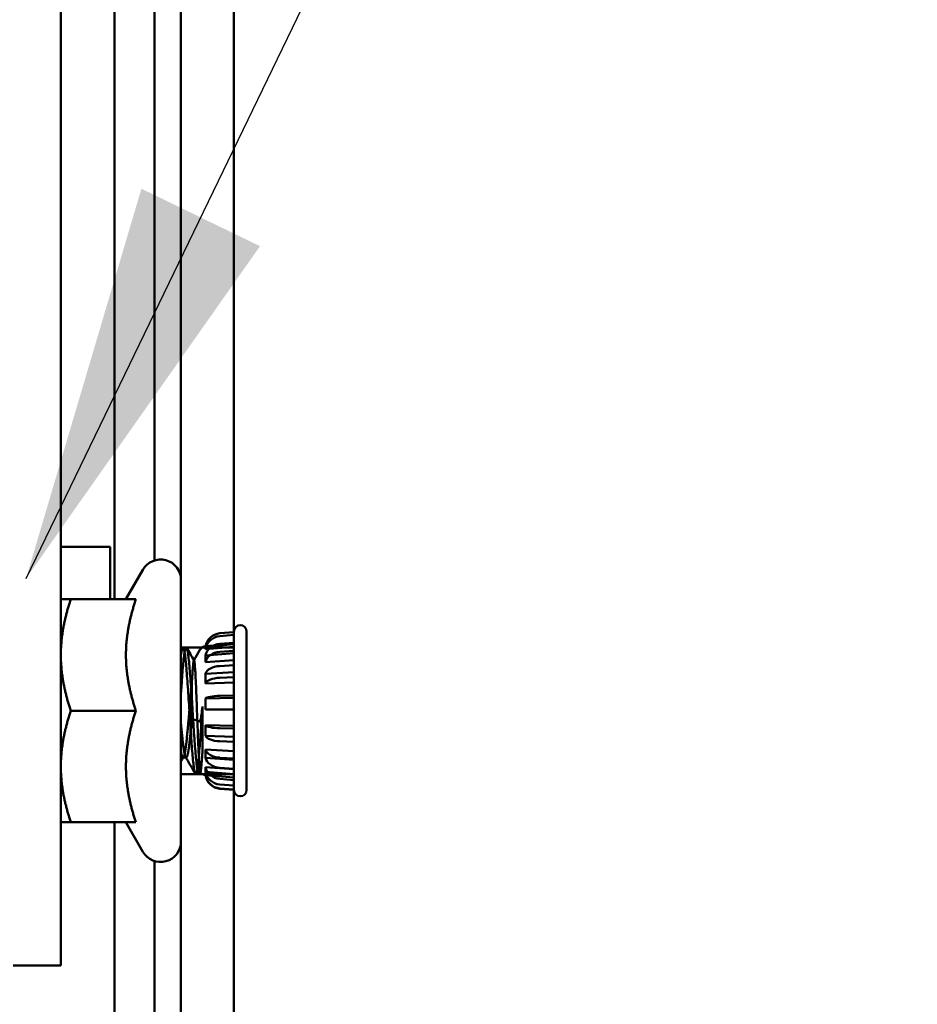
# Model space of a CAD drawing. Units: inches. Extents: x 2 to 86, y 1 to 67.
# Drawn here: x 63.5 to 64.4, y 50.6 to 51.6 of the extents above; entities that cross this region are included whole.
import ezdxf

# ---------------------------------------------------------------- set-up
doc = ezdxf.new("R2010")
doc.units = ezdxf.units.IN
doc.header["$LTSCALE"] = 4
doc.header["$MEASUREMENT"] = 0
doc.layers.add('Symbol (ANSI)', color=7, linetype='Continuous', lineweight=25)
doc.layers.add('Visible (ANSI)', color=7, linetype='Continuous', lineweight=50)
doc.styles.add('Note Text (ANSI)', font='tahoma.ttf')
doc.dimstyles.new('Default (ANSI)$7', dxfattribs={"dimscale": 4, "dimtxt": 0.12, "dimasz": 0.098425, "dimexe": 0.125, "dimexo": 0.0625, "dimgap": 0.031496, "dimtad": 0, "dimtih": 1, "dimtoh": 1, "dimrnd": 1e-08, "dimzin": 0, "dimdsep": 46, "dimtxsty": 'Note Text (ANSI)', "dimcen": 0.09, "dimdle": 0.393701, "dimclrd": 256, "dimclre": 256, "dimclrt": 256, "dimadec": 0, "dimazin": 1, "dimtfac": 1, "dimtofl": 0, "dimtmove": 0, "dimatfit": 3, "dimfxl": 1, "dimtolj": 1, "dimtzin": 4, "dimlwd": -1, "dimlwe": -1, "dimarcsym": 0})

msp = doc.modelspace()

# ---------------------------------------------------------------- linework, layer by layer
at = {"layer": 'Visible (ANSI)'}
for p, q in [((63.65809, 22.09504), (63.65809, 56.88604)), ((63.71009, 22.09504), (63.71009, 56.88604)), ((63.71009, 56.88604), (63.71009, 22.09504)), ((63.54009, 54.13604), (63.54009, 50.63604)), ((63.59284, 53.77654), (63.59284, 50.99554)), ((63.65809, 53.75754), (63.65809, 51.01454)), ((63.63209, 53.73847), (63.63209, 51.03362)), ((63.54009, 51.04691), (63.58839, 51.04691)), ((63.58839, 50.99554), (63.58839, 51.04691)), ((63.60403, 50.99554), (63.62077, 51.02454)), ((63.65809, 51.01454), (63.65809, 50.75754)), ((63.61381, 50.99554), (63.54987, 50.99554)), ((63.6962, 50.96205), (63.71009, 50.96325)), ((63.6962, 50.96205), (63.71009, 50.96325)), ((63.6962, 50.96205), (63.71009, 50.96325)), ((63.6962, 50.96205), (63.71009, 50.96325)), ((63.6962, 50.95927), (63.71009, 50.96043)), ((63.6962, 50.95927), (63.71009, 50.96043)), ((63.6962, 50.95927), (63.71009, 50.96043)), ((63.6962, 50.95927), (63.71009, 50.96043)), ((63.71009, 50.96325), (63.71009, 50.96383)), ((63.71009, 50.96325), (63.71009, 50.96383)), ((63.71009, 50.96043), (63.71009, 50.96325)), ((63.71009, 50.96043), (63.71009, 50.96325)), ((63.71009, 50.96325), (63.71009, 50.95133)), ((63.71009, 50.96325), (63.71009, 50.95133)), ((63.71009, 50.96043), (63.71009, 50.96325)), ((63.71009, 50.96043), (63.71009, 50.96325)), ((63.71009, 50.96325), (63.71009, 50.95133)), ((63.71009, 50.96325), (63.71009, 50.95133)), ((63.71009, 50.95272), (63.71009, 50.96043)), ((63.71009, 50.95272), (63.71009, 50.96043)), ((63.71009, 50.96043), (63.71009, 50.94894)), ((63.71009, 50.96043), (63.71009, 50.94894)), ((63.71009, 50.95272), (63.71009, 50.96043)), ((63.71009, 50.95272), (63.71009, 50.96043)), ((63.71009, 50.96043), (63.71009, 50.94894)), ((63.71009, 50.96043), (63.71009, 50.94894)), ((63.72259, 50.80826), (63.72259, 50.96383)), ((63.72259, 50.80826), (63.72259, 50.96383)), ((63.65809, 50.94829), (63.71009, 50.94829)), ((63.65809, 50.94829), (63.71009, 50.94829)), ((63.66322, 50.94829), (63.66009, 50.94829)), ((63.66322, 50.94829), (63.66009, 50.94829)), ((63.67069, 50.93535), (63.67674, 50.94584)), ((63.67069, 50.93535), (63.67674, 50.94584)), ((63.68231, 50.94939), (63.71009, 50.95182)), ((63.68231, 50.94939), (63.71009, 50.95182)), ((63.68231, 50.94891), (63.71009, 50.95133)), ((63.68231, 50.94891), (63.71009, 50.95133)), ((63.68231, 50.94891), (63.71009, 50.95133)), ((63.68231, 50.94891), (63.71009, 50.95133)), ((63.68231, 50.94662), (63.71009, 50.94894)), ((63.68231, 50.94662), (63.71009, 50.94894)), ((63.68231, 50.94662), (63.71009, 50.94894)), ((63.68231, 50.94662), (63.71009, 50.94894)), ((63.68231, 50.94662), (63.68231, 50.94891)), ((63.68231, 50.94662), (63.68231, 50.94891)), ((63.68231, 50.94662), (63.68231, 50.94891)), ((63.68231, 50.94662), (63.68231, 50.94891)), ((63.6962, 50.95168), (63.71009, 50.95272)), ((63.6962, 50.95168), (63.71009, 50.95272)), ((63.6962, 50.95168), (63.71009, 50.95272)), ((63.6962, 50.95168), (63.71009, 50.95272)), ((63.71009, 50.94475), (63.71009, 50.95272)), ((63.71009, 50.94475), (63.71009, 50.95272)), ((63.71009, 50.95272), (63.71009, 50.94242)), ((63.71009, 50.95272), (63.71009, 50.94242)), ((63.71009, 50.94475), (63.71009, 50.95272)), ((63.71009, 50.94475), (63.71009, 50.95272)), ((63.71009, 50.95272), (63.71009, 50.94242)), ((63.71009, 50.95272), (63.71009, 50.94242)), ((63.71009, 50.95133), (63.71009, 50.95182)), ((63.71009, 50.95133), (63.71009, 50.95182)), ((63.71009, 50.94242), (63.71009, 50.94894)), ((63.71009, 50.94242), (63.71009, 50.94894)), ((63.71009, 50.94242), (63.71009, 50.94894)), ((63.71009, 50.94242), (63.71009, 50.94894)), ((63.71009, 50.94829), (63.71009, 50.82379)), ((63.71009, 50.94829), (63.71009, 50.82379)), ((63.68231, 50.94034), (63.71009, 50.94242)), ((63.68231, 50.94034), (63.71009, 50.94242)), ((63.68231, 50.94034), (63.71009, 50.94242)), ((63.68231, 50.94034), (63.71009, 50.94242)), ((63.68231, 50.93385), (63.68231, 50.94034)), ((63.68231, 50.93385), (63.68231, 50.94034)), ((63.68231, 50.93385), (63.68231, 50.94034)), ((63.68231, 50.93385), (63.68231, 50.94034)), ((63.6962, 50.94383), (63.71009, 50.94475)), ((63.6962, 50.94383), (63.71009, 50.94475)), ((63.6962, 50.94383), (63.71009, 50.94475)), ((63.6962, 50.94383), (63.71009, 50.94475)), ((63.71009, 50.93066), (63.71009, 50.94475)), ((63.71009, 50.93066), (63.71009, 50.94475)), ((63.71009, 50.94475), (63.71009, 50.93568)), ((63.71009, 50.94475), (63.71009, 50.93568)), ((63.71009, 50.93066), (63.71009, 50.94475)), ((63.71009, 50.93066), (63.71009, 50.94475)), ((63.71009, 50.94475), (63.71009, 50.93568)), ((63.71009, 50.94475), (63.71009, 50.93568)), ((63.68231, 50.93385), (63.71009, 50.93568)), ((63.68231, 50.93385), (63.71009, 50.93568)), ((63.68231, 50.93385), (63.71009, 50.93568)), ((63.68231, 50.93385), (63.71009, 50.93568)), ((63.6962, 50.92996), (63.71009, 50.93066)), ((63.6962, 50.92996), (63.71009, 50.93066)), ((63.6962, 50.92996), (63.71009, 50.93066)), ((63.6962, 50.92996), (63.71009, 50.93066)), ((63.71009, 50.92377), (63.71009, 50.93568)), ((63.71009, 50.92377), (63.71009, 50.93568)), ((63.71009, 50.92377), (63.71009, 50.93568)), ((63.71009, 50.92377), (63.71009, 50.93568)), ((63.71009, 50.91892), (63.71009, 50.93066)), ((63.71009, 50.91892), (63.71009, 50.93066)), ((63.71009, 50.93066), (63.71009, 50.92377)), ((63.71009, 50.93066), (63.71009, 50.92377)), ((63.71009, 50.91892), (63.71009, 50.93066)), ((63.71009, 50.91892), (63.71009, 50.93066)), ((63.71009, 50.93066), (63.71009, 50.92377)), ((63.71009, 50.93066), (63.71009, 50.92377)), ((63.68231, 50.92238), (63.71009, 50.92377)), ((63.68231, 50.92238), (63.71009, 50.92377)), ((63.68231, 50.92238), (63.71009, 50.92377)), ((63.68231, 50.92238), (63.71009, 50.92377)), ((63.68231, 50.91281), (63.68231, 50.92238)), ((63.68231, 50.91281), (63.68231, 50.92238)), ((63.68231, 50.91281), (63.68231, 50.92238)), ((63.68231, 50.91281), (63.68231, 50.92238)), ((63.6962, 50.9184), (63.71009, 50.91892)), ((63.6962, 50.9184), (63.71009, 50.91892)), ((63.6962, 50.9184), (63.71009, 50.91892)), ((63.6962, 50.9184), (63.71009, 50.91892)), ((63.71009, 50.90089), (63.71009, 50.91892)), ((63.71009, 50.90089), (63.71009, 50.91892)), ((63.71009, 50.91892), (63.71009, 50.91384)), ((63.71009, 50.91892), (63.71009, 50.91384)), ((63.71009, 50.90089), (63.71009, 50.91892)), ((63.71009, 50.90089), (63.71009, 50.91892)), ((63.71009, 50.91892), (63.71009, 50.91384)), ((63.71009, 50.91892), (63.71009, 50.91384)), ((63.66878, 50.91241), (63.66878, 50.87802)), ((63.66878, 50.91241), (63.66878, 50.87802)), ((63.68231, 50.91281), (63.71009, 50.91384)), ((63.68231, 50.91281), (63.71009, 50.91384)), ((63.68231, 50.91281), (63.71009, 50.91384)), ((63.68231, 50.91281), (63.71009, 50.91384)), ((63.71009, 50.89859), (63.71009, 50.91384)), ((63.71009, 50.89859), (63.71009, 50.91384)), ((63.71009, 50.89859), (63.71009, 50.91384)), ((63.71009, 50.89859), (63.71009, 50.91384)), ((63.68231, 50.89813), (63.71009, 50.89859)), ((63.68231, 50.89813), (63.71009, 50.89859)), ((63.68231, 50.89813), (63.71009, 50.89859)), ((63.68231, 50.89813), (63.71009, 50.89859)), ((63.68231, 50.88715), (63.68231, 50.89813)), ((63.68231, 50.88715), (63.68231, 50.89813)), ((63.68231, 50.88715), (63.68231, 50.89813)), ((63.68231, 50.88715), (63.68231, 50.89813)), ((63.6962, 50.90065), (63.71009, 50.90089)), ((63.6962, 50.90065), (63.71009, 50.90089)), ((63.6962, 50.90065), (63.71009, 50.90089)), ((63.6962, 50.90065), (63.71009, 50.90089)), ((63.71009, 50.8874), (63.71009, 50.90089)), ((63.71009, 50.8874), (63.71009, 50.90089)), ((63.71009, 50.90089), (63.71009, 50.89859)), ((63.71009, 50.90089), (63.71009, 50.89859)), ((63.71009, 50.8874), (63.71009, 50.90089)), ((63.71009, 50.8874), (63.71009, 50.90089)), ((63.71009, 50.90089), (63.71009, 50.89859)), ((63.71009, 50.90089), (63.71009, 50.89859)), ((63.67909, 50.89011), (63.67909, 50.845)), ((63.67909, 50.89011), (63.67909, 50.845)), ((63.61381, 50.88604), (63.54987, 50.88604)), ((63.68231, 50.88715), (63.71009, 50.88719)), ((63.68231, 50.88715), (63.71009, 50.88719)), ((63.68231, 50.88715), (63.71009, 50.88719)), ((63.68231, 50.88715), (63.71009, 50.88719)), ((63.6962, 50.88738), (63.71009, 50.8874)), ((63.6962, 50.88738), (63.71009, 50.8874)), ((63.6962, 50.88738), (63.71009, 50.8874)), ((63.6962, 50.88738), (63.71009, 50.8874)), ((63.71009, 50.86855), (63.71009, 50.8874)), ((63.71009, 50.86855), (63.71009, 50.8874)), ((63.71009, 50.8874), (63.71009, 50.88719)), ((63.71009, 50.8874), (63.71009, 50.88719)), ((63.71009, 50.86855), (63.71009, 50.8874)), ((63.71009, 50.86855), (63.71009, 50.8874)), ((63.71009, 50.8874), (63.71009, 50.88719)), ((63.71009, 50.8874), (63.71009, 50.88719)), ((63.71009, 50.87125), (63.71009, 50.88719)), ((63.71009, 50.87125), (63.71009, 50.88719)), ((63.71009, 50.87125), (63.71009, 50.88719)), ((63.71009, 50.87125), (63.71009, 50.88719)), ((63.66878, 50.87802), (63.67674, 50.87561)), ((63.66878, 50.87802), (63.67674, 50.87561)), ((63.68231, 50.86129), (63.68231, 50.8718)), ((63.68231, 50.86129), (63.68231, 50.8718)), ((63.68231, 50.8718), (63.71009, 50.87125)), ((63.68231, 50.8718), (63.71009, 50.87125)), ((63.68231, 50.86129), (63.68231, 50.8718)), ((63.68231, 50.86129), (63.68231, 50.8718)), ((63.68231, 50.8718), (63.71009, 50.87125)), ((63.68231, 50.8718), (63.71009, 50.87125)), ((63.6962, 50.86882), (63.71009, 50.86855)), ((63.6962, 50.86882), (63.71009, 50.86855)), ((63.6962, 50.86882), (63.71009, 50.86855)), ((63.6962, 50.86882), (63.71009, 50.86855)), ((63.71009, 50.86855), (63.71009, 50.87125)), ((63.71009, 50.86855), (63.71009, 50.87125)), ((63.71009, 50.86855), (63.71009, 50.87125)), ((63.71009, 50.86855), (63.71009, 50.87125)), ((63.71009, 50.85565), (63.71009, 50.86855)), ((63.71009, 50.85565), (63.71009, 50.86855)), ((63.71009, 50.85565), (63.71009, 50.86855)), ((63.71009, 50.85565), (63.71009, 50.86855)), ((63.68231, 50.86129), (63.71009, 50.86034)), ((63.68231, 50.86129), (63.71009, 50.86034)), ((63.68231, 50.86129), (63.71009, 50.86034)), ((63.68231, 50.86129), (63.71009, 50.86034)), ((63.71009, 50.84646), (63.71009, 50.86034)), ((63.71009, 50.85565), (63.71009, 50.86034)), ((63.71009, 50.84646), (63.71009, 50.86034)), ((63.71009, 50.85565), (63.71009, 50.86034)), ((63.71009, 50.84646), (63.71009, 50.86034)), ((63.71009, 50.85565), (63.71009, 50.86034)), ((63.71009, 50.84646), (63.71009, 50.86034)), ((63.71009, 50.85565), (63.71009, 50.86034)), ((63.6962, 50.85613), (63.71009, 50.85565)), ((63.6962, 50.85613), (63.71009, 50.85565)), ((63.6962, 50.85613), (63.71009, 50.85565)), ((63.6962, 50.85613), (63.71009, 50.85565)), ((63.71009, 50.83923), (63.71009, 50.85565)), ((63.71009, 50.83923), (63.71009, 50.85565)), ((63.71009, 50.83923), (63.71009, 50.85565)), ((63.71009, 50.83923), (63.71009, 50.85565)), ((63.66322, 50.84003), (63.66009, 50.84003)), ((63.66322, 50.84003), (63.66009, 50.84003)), ((63.68231, 50.83972), (63.68231, 50.84792)), ((63.68231, 50.83972), (63.68231, 50.84792)), ((63.68231, 50.84792), (63.71009, 50.84646)), ((63.68231, 50.84792), (63.71009, 50.84646)), ((63.68231, 50.83972), (63.68231, 50.84792)), ((63.68231, 50.83972), (63.68231, 50.84792)), ((63.68231, 50.84792), (63.71009, 50.84646)), ((63.68231, 50.84792), (63.71009, 50.84646)), ((63.68231, 50.83972), (63.71009, 50.83794)), ((63.68231, 50.83972), (63.71009, 50.83794)), ((63.68231, 50.83972), (63.71009, 50.83794)), ((63.68231, 50.83972), (63.71009, 50.83794)), ((63.6962, 50.83996), (63.71009, 50.83923)), ((63.6962, 50.83996), (63.71009, 50.83923)), ((63.6962, 50.83996), (63.71009, 50.83923)), ((63.6962, 50.83996), (63.71009, 50.83923)), ((63.71009, 50.83923), (63.71009, 50.84646)), ((63.71009, 50.83923), (63.71009, 50.84646)), ((63.71009, 50.83923), (63.71009, 50.84646)), ((63.71009, 50.83923), (63.71009, 50.84646)), ((63.68231, 50.82615), (63.68231, 50.83064)), ((63.68231, 50.82615), (63.68231, 50.83064)), ((63.68231, 50.83064), (63.71009, 50.82852)), ((63.68231, 50.83064), (63.71009, 50.82852)), ((63.68231, 50.82615), (63.68231, 50.83064)), ((63.68231, 50.82615), (63.68231, 50.83064)), ((63.68231, 50.83064), (63.71009, 50.82852)), ((63.68231, 50.83064), (63.71009, 50.82852)), ((63.6962, 50.83004), (63.71009, 50.82915)), ((63.6962, 50.83004), (63.71009, 50.82915)), ((63.6962, 50.83004), (63.71009, 50.82915)), ((63.6962, 50.83004), (63.71009, 50.82915)), ((63.71009, 50.82915), (63.71009, 50.83923)), ((63.71009, 50.82915), (63.71009, 50.83923)), ((63.71009, 50.82915), (63.71009, 50.83923)), ((63.71009, 50.82915), (63.71009, 50.83923)), ((63.71009, 50.82852), (63.71009, 50.83794)), ((63.71009, 50.82915), (63.71009, 50.83794)), ((63.71009, 50.82852), (63.71009, 50.83794)), ((63.71009, 50.82915), (63.71009, 50.83794)), ((63.71009, 50.82852), (63.71009, 50.83794)), ((63.71009, 50.82915), (63.71009, 50.83794)), ((63.71009, 50.82852), (63.71009, 50.83794)), ((63.71009, 50.82915), (63.71009, 50.83794)), ((63.65809, 50.82379), (63.71009, 50.82379)), ((63.65809, 50.82379), (63.71009, 50.82379)), ((63.67572, 50.82379), (63.67259, 50.82379)), ((63.67572, 50.82379), (63.67259, 50.82379)), ((63.67718, 50.82596), (63.67613, 50.82416)), ((63.67718, 50.82596), (63.67613, 50.82416)), ((63.68231, 50.82615), (63.71009, 50.82386)), ((63.68231, 50.82615), (63.71009, 50.82386)), ((63.68231, 50.82615), (63.71009, 50.82386)), ((63.68231, 50.82615), (63.71009, 50.82386)), ((63.68231, 50.8227), (63.68231, 50.82294)), ((63.68231, 50.82294), (63.71009, 50.82052)), ((63.68231, 50.82294), (63.71009, 50.82052)), ((63.68231, 50.8227), (63.68231, 50.82294)), ((63.68231, 50.82294), (63.71009, 50.82052)), ((63.68231, 50.82294), (63.71009, 50.82052)), ((63.71009, 50.81801), (63.71009, 50.82915)), ((63.71009, 50.81801), (63.71009, 50.82915)), ((63.71009, 50.81801), (63.71009, 50.82915)), ((63.71009, 50.81801), (63.71009, 50.82915)), ((63.71009, 50.81801), (63.71009, 50.82852)), ((63.71009, 50.81801), (63.71009, 50.82852)), ((63.71009, 50.81801), (63.71009, 50.82852)), ((63.71009, 50.81801), (63.71009, 50.82852)), ((63.71009, 50.81249), (63.71009, 50.82386)), ((63.71009, 50.82052), (63.71009, 50.82386)), ((63.71009, 50.82052), (63.71009, 50.82386)), ((63.71009, 50.81249), (63.71009, 50.82386)), ((63.71009, 50.81249), (63.71009, 50.82386)), ((63.71009, 50.82052), (63.71009, 50.82386)), ((63.71009, 50.82052), (63.71009, 50.82386)), ((63.71009, 50.81249), (63.71009, 50.82386)), ((63.71009, 50.80855), (63.71009, 50.82052)), ((63.71009, 50.80855), (63.71009, 50.82052)), ((63.71009, 50.80855), (63.71009, 50.82052)), ((63.71009, 50.80855), (63.71009, 50.82052)), ((63.6962, 50.81907), (63.71009, 50.81801)), ((63.6962, 50.81907), (63.71009, 50.81801)), ((63.6962, 50.81907), (63.71009, 50.81801)), ((63.6962, 50.81907), (63.71009, 50.81801)), ((63.6962, 50.81364), (63.71009, 50.81249)), ((63.6962, 50.81364), (63.71009, 50.81249)), ((63.6962, 50.81364), (63.71009, 50.81249)), ((63.6962, 50.81364), (63.71009, 50.81249)), ((63.71009, 50.81249), (63.71009, 50.81801)), ((63.71009, 50.81249), (63.71009, 50.81801)), ((63.71009, 50.81249), (63.71009, 50.81801)), ((63.71009, 50.81249), (63.71009, 50.81801)), ((63.71009, 50.80855), (63.71009, 50.81249)), ((63.71009, 50.80855), (63.71009, 50.81249)), ((63.71009, 50.80855), (63.71009, 50.81249)), ((63.71009, 50.80855), (63.71009, 50.81249)), ((63.6962, 50.80976), (63.71009, 50.80855)), ((63.6962, 50.80976), (63.71009, 50.80855)), ((63.6962, 50.80976), (63.71009, 50.80855)), ((63.6962, 50.80976), (63.71009, 50.80855)), ((63.6962, 50.80947), (63.71009, 50.80826)), ((63.6962, 50.80947), (63.71009, 50.80826)), ((63.71009, 50.80826), (63.71009, 50.80855)), ((63.71009, 50.80826), (63.71009, 50.80855)), ((63.61381, 50.77654), (63.54987, 50.77654)), ((63.59284, 50.77654), (63.59284, 43.76297)), ((63.60403, 50.77654), (63.62077, 50.74754)), ((63.65809, 50.75754), (63.65809, 22.09504)), ((63.63209, 50.73847), (63.63209, 43.88704)), ((63.49339, 50.63604), (63.54009, 50.63604))]:
    msp.add_line(p, q, dxfattribs=at)
for centre, radius, start, end in [((63.63809, 51.01454), 0.02, 0, 150), ((63.71634, 50.96383), 0.00625, 0, 180), ((63.71634, 50.96383), 0.00625, 0, 180), ((63.68293, 50.94227), 0.00714, 95, 150), ((63.68293, 50.94227), 0.00714, 95, 150), ((63.68293, 50.82982), 0.00714, 213.07548, 265), ((63.68293, 50.82982), 0.00714, 213.07548, 265), ((63.69754, 50.82479), 0.01537, 187.79513, 265), ((63.69754, 50.82479), 0.01537, 187.79513, 265), ((63.71634, 50.80826), 0.00625, 180, 0), ((63.71634, 50.80826), 0.00625, 180, 0), ((63.63809, 50.75754), 0.02, 210, 0)]:
    msp.add_arc(centre, radius, start, end, dxfattribs=at)
for centre, ratio, start_param, end_param in [((63.69754, 50.94684), 0.992546, 4.799655, 6.147135), ((63.69754, 50.94684), 0.992546, 4.799655, 6.147135), ((63.69754, 50.94684), 0.992546, 4.799655, 6.147135), ((63.69754, 50.94684), 0.992546, 4.799655, 6.147135), ((63.69754, 50.94462), 0.956305, 4.799655, 6.147135), ((63.69754, 50.94462), 0.956305, 4.799655, 6.147135), ((63.69754, 50.94462), 0.956305, 4.799655, 6.147135), ((63.69754, 50.94462), 0.956305, 4.799655, 6.147135), ((63.69754, 50.93855), 0.857167, 4.799655, 6.147135), ((63.69754, 50.93855), 0.857167, 4.799655, 6.147135), ((63.69754, 50.93855), 0.857167, 4.799655, 6.147135), ((63.69754, 50.93855), 0.857167, 4.799655, 6.147135), ((63.69754, 50.93227), 0.75471, 4.799655, 6.147135), ((63.69754, 50.93227), 0.75471, 4.799655, 6.147135), ((63.69754, 50.93227), 0.75471, 4.799655, 6.147135), ((63.69754, 50.93227), 0.75471, 4.799655, 6.147135), ((63.69754, 50.92118), 0.573576, 4.799655, 6.147135), ((63.69754, 50.92118), 0.573576, 4.799655, 6.147135), ((63.69754, 50.92118), 0.573576, 4.799655, 6.147135), ((63.69754, 50.92118), 0.573576, 4.799655, 6.147135), ((63.69754, 50.91193), 0.422618, 4.799655, 6.147135), ((63.69754, 50.91193), 0.422618, 4.799655, 6.147135), ((63.69754, 50.91193), 0.422618, 4.799655, 6.147135), ((63.69754, 50.91193), 0.422618, 4.799655, 6.147135), ((63.69754, 50.89773), 0.190809, 4.799655, 6.147135), ((63.69754, 50.89773), 0.190809, 4.799655, 6.147135), ((63.69754, 50.89773), 0.190809, 4.799655, 6.147135), ((63.69754, 50.89773), 0.190809, 4.799655, 6.147135), ((63.69754, 50.88711), 0.017452, 4.799655, 6.147135), ((63.69754, 50.88711), 0.017452, 4.799655, 6.147135), ((63.69754, 50.88711), 0.017452, 4.799655, 6.147135), ((63.69754, 50.88711), 0.017452, 4.799655, 6.147135), ((63.69754, 50.87226), 0.224951, 0.136051, 1.48353), ((63.69754, 50.87226), 0.224951, 0.136051, 1.48353), ((63.69754, 50.87226), 0.224951, 0.136051, 1.48353), ((63.69754, 50.87226), 0.224951, 0.136051, 1.48353), ((63.69754, 50.86211), 0.390731, 0.136051, 1.48353), ((63.69754, 50.86211), 0.390731, 0.136051, 1.48353), ((63.69754, 50.86211), 0.390731, 0.136051, 1.48353), ((63.69754, 50.86211), 0.390731, 0.136051, 1.48353), ((63.69754, 50.84918), 0.601815, 0.136051, 1.48353), ((63.69754, 50.84918), 0.601815, 0.136051, 1.48353), ((63.69754, 50.84918), 0.601815, 0.136051, 1.48353), ((63.69754, 50.84918), 0.601815, 0.136051, 1.48353), ((63.69754, 50.84124), 0.731354, 0.136051, 1.48353), ((63.69754, 50.84124), 0.731354, 0.136051, 1.48353), ((63.69754, 50.84124), 0.731354, 0.136051, 1.48353), ((63.69754, 50.84124), 0.731354, 0.136051, 1.48353), ((63.69754, 50.83247), 0.87462, 0.136051, 1.48353), ((63.69754, 50.83247), 0.87462, 0.136051, 1.48353), ((63.69754, 50.83247), 0.87462, 0.136051, 1.48353), ((63.69754, 50.83247), 0.87462, 0.136051, 1.48353), ((63.69754, 50.82813), 0.945519, 0.136051, 1.48353), ((63.69754, 50.82813), 0.945519, 0.136051, 1.48353), ((63.69754, 50.82813), 0.945519, 0.136051, 1.48353), ((63.69754, 50.82813), 0.945519, 0.136051, 1.48353), ((63.69754, 50.82502), 0.996195, 0.136051, 1.48353), ((63.69754, 50.82502), 0.996195, 0.136051, 1.48353), ((63.69754, 50.82502), 0.996195, 0.136051, 1.48353), ((63.69754, 50.82502), 0.996195, 0.136051, 1.48353)]:
    msp.add_ellipse(centre, major_axis=(-0.01537, 0), ratio=ratio, start_param=start_param, end_param=end_param, dxfattribs=at)
for points, weights in [([(63.54009, 50.99554), (63.54009, 50.99554), (63.54987, 50.99554)], [1, 1.0379548493, 1]), ([(63.54987, 50.99554), (63.54009, 50.9662), (63.54009, 50.94079)], [1, 1.0379548493, 1]), ([(63.61381, 50.99554), (63.60403, 50.9662), (63.60403, 50.94079)], [1.02252477542, 1.04957960253, 1]), ([(63.54009, 50.94079), (63.54009, 50.91538), (63.54987, 50.88604)], [1, 1.0379548493, 1]), ([(63.60403, 50.94079), (63.60403, 50.91538), (63.61381, 50.88604)], [1, 1.04957960253, 1.02252477542]), ([(63.54987, 50.88604), (63.54009, 50.8567), (63.54009, 50.83129)], [1, 1.0379548493, 1]), ([(63.61381, 50.88604), (63.60403, 50.8567), (63.60403, 50.83129)], [1.02252477542, 1.04957960253, 1]), ([(63.54009, 50.83129), (63.54009, 50.80588), (63.54987, 50.77654)], [1, 1.0379548493, 1]), ([(63.60403, 50.83129), (63.60403, 50.80588), (63.61381, 50.77654)], [1, 1.04957960253, 1.02252477542]), ([(63.54987, 50.77654), (63.54009, 50.77654), (63.54009, 50.77654)], [1, 1.0379548493, 1])]:
    msp.add_rational_spline(points, weights, degree=2, dxfattribs=at)
for points, knots in [([(63.67909, 50.845), (63.67881, 50.84155), (63.67853, 50.83845), (63.67794, 50.83298), (63.67763, 50.83065), (63.67678, 50.82553), (63.67624, 50.82383), (63.67524, 50.82376), (63.67473, 50.82528), (63.67365, 50.83136), (63.67311, 50.83598), (63.67212, 50.84748), (63.6716, 50.85417), (63.67053, 50.86919), (63.66999, 50.87743), (63.669, 50.89378), (63.66848, 50.90172), (63.66741, 50.9169), (63.66686, 50.92393), (63.66587, 50.93554), (63.66535, 50.94009), (63.66428, 50.94654), (63.66374, 50.94825), (63.66275, 50.94833), (63.66223, 50.94683), (63.66116, 50.94077), (63.66062, 50.93616), (63.65962, 50.92467), (63.65911, 50.91799), (63.65842, 50.90832), (63.65825, 50.90596), (63.65809, 50.90357)], [-33.765022, -33.765022, -33.765022, -33.765022, -33.695971, -33.695971, -33.62534, -33.62534, -33.499951, -33.499951, -33.3794, -33.3794, -33.254126, -33.254126, -33.133685, -33.133685, -33.008525, -33.008525, -32.888193, -32.888193, -32.763147, -32.763147, -32.642924, -32.642924, -32.517991, -32.517991, -32.397877, -32.397877, -32.273058, -32.273058, -32.153052, -32.153052, -32.115494, -32.115494, -32.115494, -32.115494]), ([(63.67909, 50.845), (63.67881, 50.84155), (63.67853, 50.83845), (63.67794, 50.83298), (63.67763, 50.83065), (63.67678, 50.82553), (63.67624, 50.82383), (63.67524, 50.82376), (63.67473, 50.82528), (63.67365, 50.83136), (63.67311, 50.83598), (63.67212, 50.84748), (63.6716, 50.85417), (63.67053, 50.86919), (63.66999, 50.87743), (63.669, 50.89378), (63.66848, 50.90172), (63.66741, 50.9169), (63.66686, 50.92393), (63.66587, 50.93554), (63.66535, 50.94009), (63.66428, 50.94654), (63.66374, 50.94825), (63.66275, 50.94833), (63.66223, 50.94683), (63.66116, 50.94077), (63.66062, 50.93616), (63.65962, 50.92467), (63.65911, 50.91799), (63.65842, 50.90832), (63.65825, 50.90596), (63.65809, 50.90357)], [-33.765022, -33.765022, -33.765022, -33.765022, -33.695971, -33.695971, -33.62534, -33.62534, -33.499951, -33.499951, -33.3794, -33.3794, -33.254126, -33.254126, -33.133685, -33.133685, -33.008525, -33.008525, -32.888193, -32.888193, -32.763147, -32.763147, -32.642924, -32.642924, -32.517991, -32.517991, -32.397877, -32.397877, -32.273058, -32.273058, -32.153052, -32.153052, -32.115494, -32.115494, -32.115494, -32.115494]), ([(63.65809, 50.94067), (63.65825, 50.94183), (63.65841, 50.94286), (63.65909, 50.94677), (63.65961, 50.9483), (63.6606, 50.94828), (63.66114, 50.9466), (63.66221, 50.94021), (63.66273, 50.93568), (63.66373, 50.92411), (63.66427, 50.91709), (63.66534, 50.90193), (63.66586, 50.89399), (63.66685, 50.87764), (63.66739, 50.86939), (63.66846, 50.85434), (63.66898, 50.84764), (63.66998, 50.83609), (63.67052, 50.83145), (63.67159, 50.82532), (63.67211, 50.82379), (63.6731, 50.8238), (63.67364, 50.82549), (63.67471, 50.83187), (63.67523, 50.8364), (63.67622, 50.84797), (63.67677, 50.85499), (63.67762, 50.8671), (63.67793, 50.87166), (63.67853, 50.88088), (63.6788, 50.88551), (63.67909, 50.89011)], [-1.672999, -1.672999, -1.672999, -1.672999, -1.63631, -1.63631, -1.514563, -1.514563, -1.387927, -1.387927, -1.266068, -1.266068, -1.139315, -1.139315, -1.017343, -1.017343, -0.890473, -0.890473, -0.768389, -0.768389, -0.641402, -0.641402, -0.519205, -0.519205, -0.392101, -0.392101, -0.269791, -0.269791, -0.14257, -0.14257, -0.070478, -0.070478, -0.000001, -0.000001, -0.000001, -0.000001]), ([(63.65809, 50.94067), (63.65825, 50.94183), (63.65841, 50.94286), (63.65909, 50.94677), (63.65961, 50.9483), (63.6606, 50.94828), (63.66114, 50.9466), (63.66221, 50.94021), (63.66273, 50.93568), (63.66373, 50.92411), (63.66427, 50.91709), (63.66534, 50.90193), (63.66586, 50.89399), (63.66685, 50.87764), (63.66739, 50.86939), (63.66846, 50.85434), (63.66898, 50.84764), (63.66998, 50.83609), (63.67052, 50.83145), (63.67159, 50.82532), (63.67211, 50.82379), (63.6731, 50.8238), (63.67364, 50.82549), (63.67471, 50.83187), (63.67523, 50.8364), (63.67622, 50.84797), (63.67677, 50.85499), (63.67762, 50.8671), (63.67793, 50.87166), (63.67853, 50.88088), (63.6788, 50.88551), (63.67909, 50.89011)], [-1.672999, -1.672999, -1.672999, -1.672999, -1.63631, -1.63631, -1.514563, -1.514563, -1.387927, -1.387927, -1.266068, -1.266068, -1.139315, -1.139315, -1.017343, -1.017343, -0.890473, -0.890473, -0.768389, -0.768389, -0.641402, -0.641402, -0.519205, -0.519205, -0.392101, -0.392101, -0.269791, -0.269791, -0.14257, -0.14257, -0.070478, -0.070478, -0.000001, -0.000001, -0.000001, -0.000001]), ([(63.66878, 50.91241), (63.66895, 50.91571), (63.6691, 50.91871), (63.66941, 50.92407), (63.66957, 50.92642), (63.66999, 50.93151), (63.67024, 50.93365), (63.67063, 50.93538), (63.67076, 50.93552), (63.67099, 50.93537), (63.67112, 50.93497), (63.67151, 50.9329), (63.67176, 50.93038), (63.67229, 50.92259), (63.67254, 50.91732), (63.67304, 50.90656), (63.67329, 50.90032), (63.67367, 50.8902), (63.67379, 50.88661), (63.67417, 50.87591), (63.67443, 50.86889), (63.67481, 50.85892), (63.67494, 50.85569), (63.6754, 50.84472), (63.67564, 50.8396), (63.67598, 50.834), (63.67613, 50.83188), (63.67644, 50.82849), (63.67659, 50.82726), (63.67674, 50.82655)], [0.000001, 0.000001, 0.000001, 0.000001, 0.058543, 0.058543, 0.116535, 0.116535, 0.208474, 0.208474, 0.266864, 0.266864, 0.334782, 0.334782, 0.467155, 0.467155, 0.626044, 0.626044, 0.798045, 0.798045, 0.891352, 0.891352, 1.074629, 1.074629, 1.168175, 1.168175, 1.411013, 1.411013, 1.612045, 1.612045, 1.818798, 1.818798, 1.818798, 1.818798]), ([(63.66878, 50.91241), (63.66895, 50.91571), (63.6691, 50.91871), (63.66941, 50.92407), (63.66957, 50.92642), (63.66999, 50.93151), (63.67024, 50.93365), (63.67063, 50.93538), (63.67076, 50.93552), (63.67099, 50.93537), (63.67112, 50.93497), (63.67151, 50.9329), (63.67176, 50.93038), (63.67229, 50.92259), (63.67254, 50.91732), (63.67304, 50.90656), (63.67329, 50.90032), (63.67367, 50.8902), (63.67379, 50.88661), (63.67417, 50.87591), (63.67443, 50.86889), (63.67481, 50.85892), (63.67494, 50.85569), (63.6754, 50.84472), (63.67564, 50.8396), (63.67598, 50.834), (63.67613, 50.83188), (63.67644, 50.82849), (63.67659, 50.82726), (63.67674, 50.82655)], [0.000001, 0.000001, 0.000001, 0.000001, 0.058543, 0.058543, 0.116535, 0.116535, 0.208474, 0.208474, 0.266864, 0.266864, 0.334782, 0.334782, 0.467155, 0.467155, 0.626044, 0.626044, 0.798045, 0.798045, 0.891352, 0.891352, 1.074629, 1.074629, 1.168175, 1.168175, 1.411013, 1.411013, 1.612045, 1.612045, 1.818798, 1.818798, 1.818798, 1.818798]), ([(63.67674, 50.87561), (63.67677, 50.87561), (63.67679, 50.87561), (63.67683, 50.87562), (63.67686, 50.87564), (63.67694, 50.87571), (63.67699, 50.8758), (63.67717, 50.87618), (63.67729, 50.87663), (63.67766, 50.87814), (63.67796, 50.88004), (63.67858, 50.88496), (63.67884, 50.88759), (63.67909, 50.89011)], [-0.09303808, -0.09303808, -0.09303808, -0.09303808, -0.09183546, -0.09183546, -0.0905077, -0.0905077, -0.08716113, -0.08716113, -0.07630719, -0.07630719, -0.03867959, -0.03867959, -0.000001, -0.000001, -0.000001, -0.000001]), ([(63.67674, 50.87561), (63.67677, 50.87561), (63.67679, 50.87561), (63.67683, 50.87562), (63.67686, 50.87564), (63.67694, 50.87571), (63.67699, 50.8758), (63.67717, 50.87618), (63.67729, 50.87663), (63.67766, 50.87814), (63.67796, 50.88004), (63.67858, 50.88496), (63.67884, 50.88759), (63.67909, 50.89011)], [-0.09303808, -0.09303808, -0.09303808, -0.09303808, -0.09183546, -0.09183546, -0.0905077, -0.0905077, -0.08716113, -0.08716113, -0.07630719, -0.07630719, -0.03867959, -0.03867959, -0.000001, -0.000001, -0.000001, -0.000001]), ([(63.67674, 50.82655), (63.67695, 50.82553), (63.67714, 50.8258), (63.67751, 50.82684), (63.67776, 50.82845), (63.67818, 50.83246), (63.67834, 50.83427), (63.6787, 50.83886), (63.67889, 50.84177), (63.67909, 50.845)], [0.000001, 0.000001, 0.000001, 0.000001, 0.0991915, 0.0991915, 0.2705584, 0.2705584, 0.3722848, 0.3722848, 0.4948677, 0.4948677, 0.4948677, 0.4948677]), ([(63.67674, 50.82655), (63.67695, 50.82553), (63.67714, 50.8258), (63.67751, 50.82684), (63.67776, 50.82845), (63.67818, 50.83246), (63.67834, 50.83427), (63.6787, 50.83886), (63.67889, 50.84177), (63.67909, 50.845)], [0.000001, 0.000001, 0.000001, 0.000001, 0.0991915, 0.0991915, 0.2705584, 0.2705584, 0.3722848, 0.3722848, 0.4948677, 0.4948677, 0.4948677, 0.4948677])]:
    msp.add_open_spline(points, degree=3, knots=knots, dxfattribs=at)
for points in [[(63.65809, 50.9452), (63.65862, 50.94611), (63.65915, 50.94702), (63.65967, 50.94793)], [(63.65809, 50.9452), (63.65862, 50.94611), (63.65915, 50.94702), (63.65967, 50.94793)], [(63.66363, 50.94793), (63.66607, 50.94373), (63.66851, 50.93954), (63.67095, 50.93535)], [(63.66363, 50.94793), (63.66607, 50.94373), (63.66851, 50.93954), (63.67095, 50.93535)], [(63.66066, 50.84054), (63.65981, 50.83906), (63.65895, 50.83759), (63.65809, 50.83612)], [(63.66066, 50.84054), (63.65981, 50.83906), (63.65895, 50.83759), (63.65809, 50.83612)], [(63.67217, 50.82416), (63.669, 50.82962), (63.66583, 50.83508), (63.66264, 50.84054)], [(63.67217, 50.82416), (63.669, 50.82962), (63.66583, 50.83508), (63.66264, 50.84054)]]:
    msp.add_open_spline(points, degree=3, dxfattribs=at)
for points, weights, knots in [([(63.65809, 50.84567), (63.65913, 50.84003), (63.66009, 50.84003), (63.66165, 50.84003), (63.66322, 50.85351), (63.66478, 50.86699), (63.66634, 50.88604), (63.66753, 50.90053), (63.66878, 50.91241)], [0.964716838846, 0.951658908708, 1, 0.923879532511, 1, 0.923879532511, 1, 0.941060789772, 0.973393496728], [0.81457352, 0.81457352, 0.81457352, 0.81818182, 0.81818182, 0.82386364, 0.82386364, 0.82954545, 0.82954545, 0.83394482, 0.83394482, 0.83394482]), ([(63.65809, 50.84567), (63.65913, 50.84003), (63.66009, 50.84003), (63.66165, 50.84003), (63.66322, 50.85351), (63.66478, 50.86699), (63.66634, 50.88604), (63.66753, 50.90053), (63.66878, 50.91241)], [0.964716838846, 0.951658908709, 1, 0.923879532511, 1, 0.923879532511, 1, 0.941060789772, 0.973393496728], [0.81457352, 0.81457352, 0.81457352, 0.81818182, 0.81818182, 0.82386364, 0.82386364, 0.82954545, 0.82954545, 0.83394482, 0.83394482, 0.83394482]), ([(63.65809, 50.87309), (63.65913, 50.86182), (63.66009, 50.85351), (63.66165, 50.84003), (63.66322, 50.84003), (63.66478, 50.84003), (63.66634, 50.85351), (63.66753, 50.86375), (63.66878, 50.87802)], [0.964716838846, 0.951658908708, 1, 0.923879532511, 1, 0.923879532511, 1, 0.941060789773, 0.973393496727], [0.8088917, 0.8088917, 0.8088917, 0.8125, 0.8125, 0.81818182, 0.81818182, 0.82386364, 0.82386364, 0.828263, 0.828263, 0.828263]), ([(63.65809, 50.87309), (63.65913, 50.86182), (63.66009, 50.85351), (63.66165, 50.84003), (63.66322, 50.84003), (63.66478, 50.84003), (63.66634, 50.85351), (63.66753, 50.86375), (63.66878, 50.87802)], [0.964716838846, 0.951658908709, 1, 0.923879532511, 1, 0.923879532511, 1, 0.941060789773, 0.973393496727], [0.8088917, 0.8088917, 0.8088917, 0.8125, 0.8125, 0.81818182, 0.81818182, 0.82386364, 0.82386364, 0.828263, 0.828263, 0.828263])]:
    msp.add_rational_spline(points, weights, degree=2, knots=knots, dxfattribs=at)

# ---------------------------------------------------------------- leaders
at = {"layer": 'Symbol (ANSI)', "annotation_type": 0, "has_hookline": 1, "hookline_direction": 0, "text_width": 0.20631}
msp.add_leader([(63.50592, 51.016), (64.47442, 53.01657), (64.86812, 53.01657)], dimstyle='Default (ANSI)$7', override={"dimtad": 0}, dxfattribs=at)

doc.saveas('drawing.dxf')
